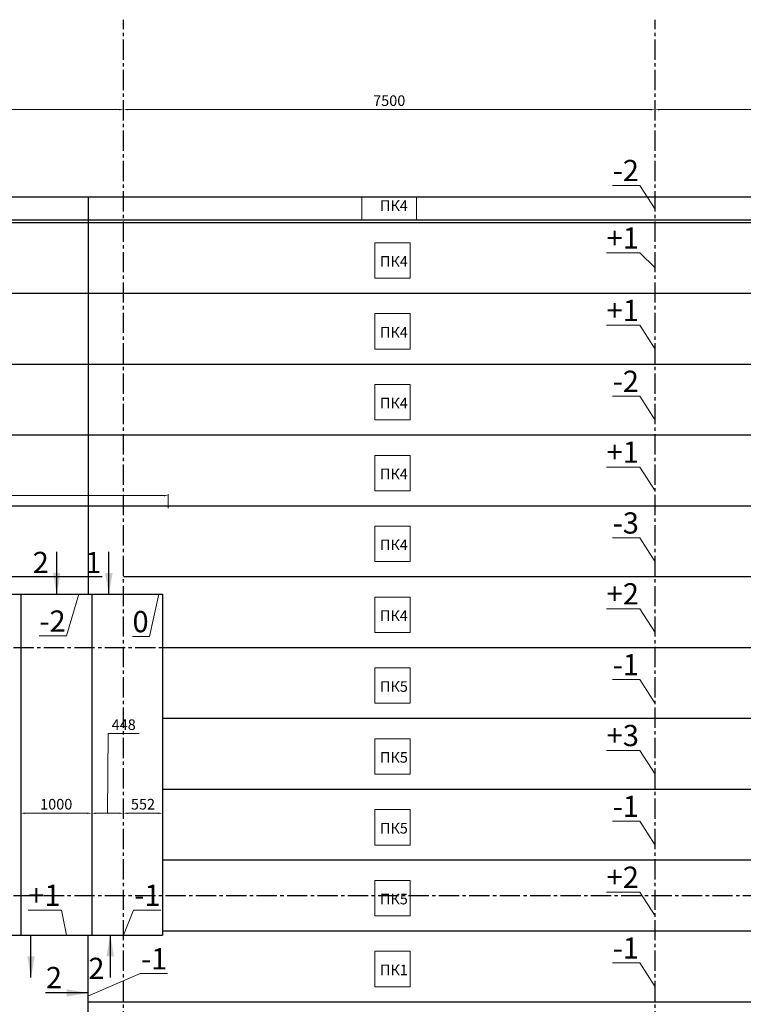
# Model space of a CAD drawing. Units: millimetres. Extents: x 3707 to 1005961, y 1870 to 303106.
# Drawn here: x 108342 to 118550, y 195185 to 209083 of the extents above; entities that cross this region are included whole.
import ezdxf
from ezdxf import colors
from ezdxf.entities.mleader import LeaderData, LeaderLine
from ezdxf.math import Vec2, Vec3

# ---------------------------------------------------------------- set-up
doc = ezdxf.new("R2010")
doc.units = ezdxf.units.MM
doc.linetypes.add('осевая2', pattern=[28.575, 19.05, -3.175, 3.175, -3.175])
doc.styles.get("Standard").update_dxf_attribs({"font": 'arial.ttf'})
doc.dimstyles.new('150', dxfattribs={"dimtxt": 150, "dimasz": 60, "dimexe": 20, "dimexo": 0, "dimgap": 50, "dimtad": 1, "dimdec": 0, "dimzin": 0, "dimdsep": 46, "dimtxsty": 'Standard', "dimcen": 0.09, "dimadec": 0, "dimazin": 0, "dimtfac": 1, "dimtdec": 0, "dimtmove": 1, "dimatfit": 3, "dimfxl": 1, "dimtolj": 1, "dimtzin": 0, "dimlwd": 9, "dimlwe": 9, "dimarcsym": 0})

# ---------------------------------------------------------------- blocks, each defined once
blk = doc.blocks.new('*D904')
at = {"color": 0, "lineweight": 9, "transparency": 16777216}
for p, q in [((117305, 207813), (117305, 207833)), ((124805, 207707), (124805, 207833))]:
    blk.add_line(p, q, dxfattribs=at)
at = {"color": 0, "linetype": 'Continuous', "lineweight": 9, "transparency": 16777216}
blk.add_line((124745, 207813), (117365, 207813), dxfattribs=at)
at = {"color": 0, "transparency": 16777216}
for points in [[(117365, 207823), (117365, 207803), (117305, 207813)], [(124745, 207823), (124745, 207803), (124805, 207813)]]:
    blk.add_solid(points, dxfattribs=at)
at = {"layer": 'Defpoints', "color": 0, "transparency": 16777216}
for p in [(117305, 207813), (117305, 207813), (124805, 207707)]:
    blk.add_point(p, dxfattribs=at)
at = {"color": 0, "transparency": 16777216, "insert": (121055, 207940), "char_height": 150, "attachment_point": 5}
blk.add_mtext('\\A1;7500', dxfattribs=at)
blk = doc.blocks.new('*D905')
at = {"color": 0, "lineweight": 9, "transparency": 16777216}
for p, q in [((109805, 207813), (109805, 207833)), ((117305, 207813), (117305, 207833))]:
    blk.add_line(p, q, dxfattribs=at)
at = {"color": 0, "linetype": 'Continuous', "lineweight": 9, "transparency": 16777216}
blk.add_line((117245, 207813), (109865, 207813), dxfattribs=at)
at = {"color": 0, "transparency": 16777216}
for points in [[(109865, 207823), (109865, 207803), (109805, 207813)], [(117245, 207823), (117245, 207803), (117305, 207813)]]:
    blk.add_solid(points, dxfattribs=at)
at = {"layer": 'Defpoints', "color": 0, "transparency": 16777216}
for p in [(109805, 207813), (109805, 207813), (117305, 207813)]:
    blk.add_point(p, dxfattribs=at)
at = {"color": 0, "transparency": 16777216, "insert": (113555, 207940), "char_height": 150, "attachment_point": 5}
blk.add_mtext('\\A1;7500', dxfattribs=at)
blk = doc.blocks.new('*D906')
at = {"color": 0, "lineweight": 9, "transparency": 16777216}
for p, q in [((102305, 207813), (102305, 207833)), ((109805, 207813), (109805, 207833))]:
    blk.add_line(p, q, dxfattribs=at)
at = {"color": 0, "linetype": 'Continuous', "lineweight": 9, "transparency": 16777216}
blk.add_line((109745, 207813), (102365, 207813), dxfattribs=at)
at = {"color": 0, "transparency": 16777216}
for points in [[(102365, 207823), (102365, 207803), (102305, 207813)], [(109745, 207823), (109745, 207803), (109805, 207813)]]:
    blk.add_solid(points, dxfattribs=at)
at = {"layer": 'Defpoints', "color": 0, "transparency": 16777216}
for p in [(102305, 207813), (102305, 207813), (109805, 207813)]:
    blk.add_point(p, dxfattribs=at)
at = {"color": 0, "transparency": 16777216, "insert": (106055, 207940), "char_height": 150, "attachment_point": 5}
blk.add_mtext('\\A1;7500', dxfattribs=at)
blk = doc.blocks.new('*D907')
at = {"color": 0, "lineweight": 9, "transparency": 16777216}
for p, q in [((109805, 197982), (109805, 197862)), ((110357, 197982), (110357, 197862))]:
    blk.add_line(p, q, dxfattribs=at)
at = {"color": 0, "linetype": 'Continuous', "lineweight": 9, "transparency": 16777216}
blk.add_line((110297, 197882), (109865, 197882), dxfattribs=at)
at = {"color": 0, "transparency": 16777216}
for points in [[(109865, 197892), (109865, 197872), (109805, 197882)], [(110297, 197892), (110297, 197872), (110357, 197882)]]:
    blk.add_solid(points, dxfattribs=at)
at = {"layer": 'Defpoints', "color": 0, "transparency": 16777216}
for p in [(109805, 197982), (110357, 197982), (109805, 197882)]:
    blk.add_point(p, dxfattribs=at)
at = {"color": 0, "transparency": 16777216, "insert": (110081, 198009), "char_height": 150, "attachment_point": 5}
blk.add_mtext('\\A1;552', dxfattribs=at)
blk = doc.blocks.new('*D908')
at = {"color": 0, "linetype": 'Continuous', "lineweight": 9, "transparency": 16777216}
for p, q in [((109581, 197882), (109590, 199005)), ((109590, 199005), (110028, 199005)), ((109745, 197882), (109417, 197882))]:
    blk.add_line(p, q, dxfattribs=at)
at = {"color": 0, "lineweight": 9, "transparency": 16777216}
for p, q in [((109357, 198048), (109357, 197862)), ((109805, 197982), (109805, 197862))]:
    blk.add_line(p, q, dxfattribs=at)
at = {"color": 0, "transparency": 16777216}
for points in [[(109417, 197892), (109417, 197872), (109357, 197882)], [(109745, 197892), (109745, 197872), (109805, 197882)]]:
    blk.add_solid(points, dxfattribs=at)
at = {"layer": 'Defpoints', "color": 0, "transparency": 16777216}
for p in [(109357, 198048), (109805, 197982), (109357, 197882)]:
    blk.add_point(p, dxfattribs=at)
at = {"color": 0, "transparency": 16777216, "insert": (109809, 199132), "char_height": 150, "attachment_point": 5}
blk.add_mtext('\\A1;448', dxfattribs=at)
blk = doc.blocks.new('*D909')
at = {"color": 0, "lineweight": 9, "transparency": 16777216}
for p, q in [((108357, 198093), (108357, 197862)), ((109357, 198048), (109357, 197862))]:
    blk.add_line(p, q, dxfattribs=at)
at = {"color": 0, "linetype": 'Continuous', "lineweight": 9, "transparency": 16777216}
blk.add_line((109297, 197882), (108417, 197882), dxfattribs=at)
at = {"color": 0, "transparency": 16777216}
for points in [[(108417, 197892), (108417, 197872), (108357, 197882)], [(109297, 197892), (109297, 197872), (109357, 197882)]]:
    blk.add_solid(points, dxfattribs=at)
at = {"layer": 'Defpoints', "color": 0, "transparency": 16777216}
for p in [(108357, 198093), (109357, 198048), (108357, 197882)]:
    blk.add_point(p, dxfattribs=at)
at = {"color": 0, "transparency": 16777216, "insert": (108857, 198009), "char_height": 150, "attachment_point": 5}
blk.add_mtext('\\A1;1000', dxfattribs=at)
blk = doc.blocks.new('*D916')
at = {"color": 0, "lineweight": 9, "transparency": 16777216}
for p, q in [((101841, 202178), (101841, 202385)), ((110438, 202186), (110438, 202385))]:
    blk.add_line(p, q, dxfattribs=at)
at = {"color": 0, "linetype": 'Continuous', "lineweight": 9, "transparency": 16777216}
blk.add_line((110378, 202365), (101901, 202365), dxfattribs=at)
at = {"color": 0, "transparency": 16777216}
for points in [[(101901, 202375), (101901, 202355), (101841, 202365)], [(110378, 202375), (110378, 202355), (110438, 202365)]]:
    blk.add_solid(points, dxfattribs=at)
at = {"layer": 'Defpoints', "color": 0, "transparency": 16777216}
for p in [(101841, 202365), (101841, 202178), (110438, 202186)]:
    blk.add_point(p, dxfattribs=at)
at = {"color": 0, "transparency": 16777216, "insert": (106139, 202492), "char_height": 150, "attachment_point": 5}
blk.add_mtext('\\A1;8597', dxfattribs=at)
blk = doc.blocks.new('_None')

msp = doc.modelspace()

# ---------------------------------------------------------------- linework, layer by layer
at = {"color": 11, "linetype": 'осевая2', "ltscale": 15, "true_color": 0xf27172}
for p, q in [((109805, 177228.6), (109805, 209082.7)), ((117305, 177228.6), (117305, 209082.7)), ((95397, 206221.7), (128759.1, 206221.7)), ((95397, 200221.7), (128759.1, 200221.7)), ((95397, 196721.7), (128759.1, 196721.7))]:
    msp.add_line(p, q, dxfattribs=at)
for p, q in [((101560, 206583.7), (125560, 206583.7)), ((109306, 206583.7), (109306, 200971.7)), ((101560, 206259.7), (125560, 206259.7)), ((101560, 206221.7), (125560, 206221.7)), ((101560, 205221.7), (125560, 205221.7)), ((101560, 204221.7), (125560, 204221.7)), ((101560, 203221.7), (125560, 203221.7)), ((101560, 202221.7), (125560, 202221.7)), ((107034.7, 201221.7), (109506.8, 201221.7)), ((109805, 201221.7), (125560, 201221.7)), ((101760, 200971.7), (110357, 200971.7)), ((108357, 200971.7), (108357, 196162.7)), ((109357, 200971.7), (109357, 196162.7)), ((110357, 200971.7), (110357, 196162.7)), ((110357, 200221.7), (125560, 200221.7)), ((110357, 199221.7), (125560, 199221.7)), ((110357, 198221.7), (125560, 198221.7)), ((110357, 197221.7), (125560, 197221.7)), ((101760, 196162.7), (110357, 196162.7)), ((109304.5, 196162.7), (109306, 181671.7)), ((110357, 196221.7), (125560, 196221.7)), ((109306, 195221.7), (125560, 195221.7))]:
    msp.add_line(p, q)
at = {"linetype": 'Continuous'}
for p, q in [((108864, 200971.7), (108864, 201571.7)), ((109598.5, 200971.7), (109598.5, 201571.7)), ((108501, 195562.7), (108501, 196162.7)), ((109619.3, 196162.7), (109619.3, 195562.7)), ((109306, 195344.8), (108706, 195344.8))]:
    msp.add_line(p, q, dxfattribs=at)
at = {"color": 177, "lineweight": 9, "true_color": 0x293189}
for points in [[(113167.7, 206583.7), (113938, 206583.7), (113938, 206259.7), (113167.7, 206259.7)], [(113352.2, 205933.3), (113852.2, 205933.3), (113852.2, 205433.3), (113352.2, 205433.3)], [(113352.2, 204933.3), (113852.2, 204933.3), (113852.2, 204433.3), (113352.2, 204433.3)], [(113352.2, 203933.3), (113852.2, 203933.3), (113852.2, 203433.3), (113352.2, 203433.3)], [(113352.2, 202933.3), (113852.2, 202933.3), (113852.2, 202433.3), (113352.2, 202433.3)], [(113352.2, 201933.3), (113852.2, 201933.3), (113852.2, 201433.3), (113352.2, 201433.3)], [(113352.2, 200933.3), (113852.2, 200933.3), (113852.2, 200433.3), (113352.2, 200433.3)], [(113352.2, 199933.3), (113852.2, 199933.3), (113852.2, 199433.3), (113352.2, 199433.3)], [(113352.2, 198933.3), (113852.2, 198933.3), (113852.2, 198433.3), (113352.2, 198433.3)], [(113352.2, 197933.3), (113852.2, 197933.3), (113852.2, 197433.3), (113352.2, 197433.3)], [(113352.2, 196933.3), (113852.2, 196933.3), (113852.2, 196433.3), (113352.2, 196433.3)], [(113352.2, 195933.3), (113852.2, 195933.3), (113852.2, 195433.3), (113352.2, 195433.3)]]:
    msp.add_lwpolyline(points, close=True, dxfattribs=at)
at = {"linetype": 'Continuous', "extrusion": (0, 0, -1)}
for points in [[(-108916.9, 201271.7), (-108864, 200971.7), (-108811.1, 201271.7)], [(-109651.4, 201271.7), (-109598.5, 200971.7), (-109545.6, 201271.7)], [(-109566.4, 195862.7), (-109619.3, 196162.7), (-109672.2, 195862.7)], [(-108553.9, 195862.7), (-108501, 195562.7), (-108448.1, 195862.7)], [(-109006, 195397.7), (-109306, 195344.8), (-109006, 195291.9)]]:
    msp.add_solid(points, dxfattribs=at)

# ---------------------------------------------------------------- texts
at = {"char_height": 150, "attachment_point": 1}
for s, insert in [('ПК4', (113424.2, 206533.8)), ('ПК4', (113424.2, 205745.4)), ('ПК4', (113424.2, 204745.4)), ('ПК4', (113424.2, 203745.4)), ('ПК4', (113424.2, 202745.4)), ('ПК4', (113424.2, 201745.4)), ('ПК4', (113424.2, 200745.4)), ('ПК5', (113424.2, 199745.4)), ('ПК5', (113424.2, 198745.4)), ('ПК5', (113424.2, 197745.4)), ('ПК5', (113424.2, 196745.4)), ('ПК1', (113424.2, 195745.4))]:
    msp.add_mtext_dynamic_manual_height_columns(s, width=4.025, gutter_width=12.5, heights=[0], dxfattribs=dict(at, insert=insert))
at = {"char_height": 300, "attachment_point": 3}
for s, insert in [('2', (108752.3, 201571.3)), ('1', (109492.8, 201570.8)), ('2', (109537.1, 195841.8)), ('2', (108938.6, 195712.2))]:
    msp.add_mtext(s, dxfattribs=dict(at, insert=insert))

# ---------------------------------------------------------------- dimensions: what is measured, and where the dimension line sits
for base, p1, p2, picture, middle in [((102305, 207813.3), (109805, 207813.3), (102305, 207813.3), '*D906', (106055, 207939.8)), ((109805, 207813.3), (117305, 207813.3), (109805, 207813.3), '*D905', (113555, 207939.8)), ((117305, 207813.3), (124805, 207706.8), (117305, 207813.3), '*D904', (121055, 207939.8)), ((108357, 197882.3), (109357, 198048), (108357, 198092.7), '*D909', (108857, 198008.9))]:
    dim = msp.add_linear_dim(base=base, p1=p1, p2=p2, dimstyle='150', override={"dimtmove": 1})
    dim.commit()
    dim.dimension.update_dxf_attribs({"geometry": picture, "text_midpoint": middle})
dim = msp.add_linear_dim(base=(101840.6, 202365.3), p1=(110437.6, 202186.2), p2=(101840.6, 202178.4), dimstyle='150')
dim.commit()
dim.dimension.update_dxf_attribs({"geometry": '*D916', "text_midpoint": (106139.1, 202491.9)})
dim = msp.add_linear_dim(base=(109357, 197882.3), p1=(109805, 197981.9), p2=(109357, 198048), dimstyle='150', override={"dimtmove": 1})
dim.commit()
dim.dimension.update_dxf_attribs({"geometry": '*D908', "text_midpoint": (109640.4, 199005.3), "dimtype": 160})
dim = msp.add_linear_dim(base=(109805, 197882.3), p1=(110357, 197981.9), p2=(109805, 197981.9), dimstyle='150')
dim.commit()
dim.dimension.update_dxf_attribs({"geometry": '*D907', "text_midpoint": (110081, 197882.3), "dimtype": 160})

# ---------------------------------------------------------------- leaders
ml = msp.add_multileader_mtext('Standard')
ml.set_content('-2', color=256)
ml.set_leader_properties(lineweight=9)
ml.set_arrow_properties(name='NONE')
ml.build(insert=Vec2(0, 0))
ml.multileader.update_dxf_attribs({"text_left_attachment_type": 6, "text_right_attachment_type": 6, "dogleg_length": 10, "arrow_head_size": 150})
ctx = ml.context
ctx.base_point, ctx.char_height, ctx.arrow_head_size, ctx.landing_gap_size, ctx.plane_origin = Vec3(116737.6, 206743.7), 300, 150, 3, Vec3(117305, 206406.4)
ctx.left_attachment, ctx.right_attachment, ctx.text_align_type = 6, 6, 2
notes = []
notes.append((ctx, [(1, (1, 1, 0), (117090.8, 206743.7), (-1, 0), 10, [(0, [(117305, 206406.4)], 0, [])])]))
ctx.mtext.insert, ctx.mtext.alignment, ctx.mtext.flow_direction = Vec3(117077.8, 207103.7), 3, 5
ml = msp.add_multileader_mtext('Standard')
ml.set_content('+1', color=256)
ml.set_leader_properties(lineweight=9)
ml.set_arrow_properties(name='NONE')
ml.build(insert=Vec2(0, 0))
ml.multileader.update_dxf_attribs({"text_left_attachment_type": 6, "text_right_attachment_type": 6, "dogleg_length": 10, "arrow_head_size": 150})
ctx = ml.context
ctx.base_point, ctx.char_height, ctx.arrow_head_size, ctx.landing_gap_size, ctx.plane_origin = Vec3(116697.3, 205791.8), 300, 150, 3, Vec3(117305, 205580.1)
ctx.left_attachment, ctx.right_attachment, ctx.text_align_type = 6, 6, 2
notes.append((ctx, [(1, (1, 1, 0), (117090.8, 205791.8), (-1, 0), 10, [(0, [(117305, 205580.1)], 0, [])])]))
ctx.mtext.insert, ctx.mtext.alignment, ctx.mtext.flow_direction = Vec3(117077.8, 206151.8), 3, 5
ml = msp.add_multileader_mtext('Standard')
ml.set_content('+1', color=256)
ml.set_leader_properties(lineweight=9)
ml.set_arrow_properties(name='NONE')
ml.build(insert=Vec2(0, 0))
ml.multileader.update_dxf_attribs({"text_left_attachment_type": 6, "text_right_attachment_type": 6, "dogleg_length": 10, "arrow_head_size": 150})
ctx = ml.context
ctx.base_point, ctx.char_height, ctx.arrow_head_size, ctx.landing_gap_size, ctx.plane_origin = Vec3(116697.3, 204768.6), 300, 150, 3, Vec3(117305, 204431.3)
ctx.left_attachment, ctx.right_attachment, ctx.text_align_type = 6, 6, 2
notes.append((ctx, [(1, (1, 1, 0), (117090.8, 204768.6), (-1, 0), 10, [(0, [(117305, 204431.3)], 0, [])])]))
ctx.mtext.insert, ctx.mtext.alignment, ctx.mtext.flow_direction = Vec3(117077.8, 205128.6), 3, 5
ml = msp.add_multileader_mtext('Standard')
ml.set_content('-2', color=256)
ml.set_leader_properties(lineweight=9)
ml.set_arrow_properties(name='NONE')
ml.build(insert=Vec2(0, 0))
ml.multileader.update_dxf_attribs({"text_left_attachment_type": 6, "text_right_attachment_type": 6, "dogleg_length": 10, "arrow_head_size": 150})
ctx = ml.context
ctx.base_point, ctx.char_height, ctx.arrow_head_size, ctx.landing_gap_size, ctx.plane_origin = Vec3(116737.6, 203768.6), 300, 150, 3, Vec3(117305, 203431.3)
ctx.left_attachment, ctx.right_attachment, ctx.text_align_type = 6, 6, 2
notes.append((ctx, [(1, (1, 1, 0), (117090.8, 203768.6), (-1, 0), 10, [(0, [(117305, 203431.3)], 0, [])])]))
ctx.mtext.insert, ctx.mtext.alignment, ctx.mtext.flow_direction = Vec3(117077.8, 204128.6), 3, 5
ml = msp.add_multileader_mtext('Standard')
ml.set_content('+1', color=256)
ml.set_leader_properties(lineweight=9)
ml.set_arrow_properties(name='NONE')
ml.build(insert=Vec2(0, 0))
ml.multileader.update_dxf_attribs({"text_left_attachment_type": 6, "text_right_attachment_type": 6, "dogleg_length": 10, "arrow_head_size": 150})
ctx = ml.context
ctx.base_point, ctx.char_height, ctx.arrow_head_size, ctx.landing_gap_size, ctx.plane_origin = Vec3(116697.3, 202768.6), 300, 150, 3, Vec3(117305, 202431.3)
ctx.left_attachment, ctx.right_attachment, ctx.text_align_type = 6, 6, 2
notes.append((ctx, [(1, (1, 1, 0), (117090.8, 202768.6), (-1, 0), 10, [(0, [(117305, 202431.3)], 0, [])])]))
ctx.mtext.insert, ctx.mtext.alignment, ctx.mtext.flow_direction = Vec3(117077.8, 203128.6), 3, 5
ml = msp.add_multileader_mtext('Standard')
ml.set_content('-3', color=256)
ml.set_leader_properties(lineweight=9)
ml.set_arrow_properties(name='NONE')
ml.build(insert=Vec2(0, 0))
ml.multileader.update_dxf_attribs({"text_left_attachment_type": 6, "text_right_attachment_type": 6, "dogleg_length": 10, "arrow_head_size": 150})
ctx = ml.context
ctx.base_point, ctx.char_height, ctx.arrow_head_size, ctx.landing_gap_size, ctx.plane_origin = Vec3(116734.5, 201768.6), 300, 150, 3, Vec3(117305, 201431.3)
ctx.left_attachment, ctx.right_attachment, ctx.text_align_type = 6, 6, 2
notes.append((ctx, [(1, (1, 1, 0), (117090.8, 201768.6), (-1, 0), 10, [(0, [(117305, 201431.3)], 0, [])])]))
ctx.mtext.insert, ctx.mtext.alignment, ctx.mtext.flow_direction = Vec3(117077.8, 202128.6), 3, 5
ml = msp.add_multileader_mtext('Standard')
ml.set_content('+2', color=256)
ml.set_leader_properties(lineweight=9)
ml.set_arrow_properties(name='NONE')
ml.build(insert=Vec2(0, 0))
ml.multileader.update_dxf_attribs({"text_left_attachment_type": 6, "text_right_attachment_type": 6, "dogleg_length": 10, "arrow_head_size": 150})
ctx = ml.context
ctx.base_point, ctx.char_height, ctx.arrow_head_size, ctx.landing_gap_size, ctx.plane_origin = Vec3(116642.4, 200768.6), 300, 150, 3, Vec3(117305, 200431.3)
ctx.left_attachment, ctx.right_attachment, ctx.text_align_type = 6, 6, 2
notes.append((ctx, [(1, (1, 1, 0), (117090.8, 200768.6), (-1, 0), 10, [(0, [(117305, 200431.3)], 0, [])])]))
ctx.mtext.insert, ctx.mtext.alignment, ctx.mtext.flow_direction = Vec3(117077.8, 201128.6), 3, 5
ml = msp.add_multileader_mtext('Standard')
ml.set_content('-2', color=256)
ml.set_leader_properties(lineweight=9)
ml.set_arrow_properties(name='NONE')
ml.build(insert=Vec2(0, 0))
ml.multileader.update_dxf_attribs({"text_left_attachment_type": 6, "text_right_attachment_type": 6, "dogleg_length": 10, "arrow_head_size": 150})
ctx = ml.context
ctx.base_point, ctx.char_height, ctx.arrow_head_size, ctx.landing_gap_size, ctx.plane_origin = Vec3(108649.6, 200383.9), 300, 150, 3, Vec3(109123.5, 200775.3)
ctx.left_attachment, ctx.right_attachment, ctx.text_align_type = 6, 6, 2
notes.append((ctx, [(1, (1, 1, 0), (109002.8, 200383.9), (-1, 0), 10, [(0, [(109176.8, 200971.7)], 0, [])])]))
ctx.mtext.insert, ctx.mtext.alignment, ctx.mtext.flow_direction = Vec3(108989.8, 200743.9), 3, 5
ml = msp.add_multileader_mtext('Standard')
ml.set_content('0', color=256)
ml.set_leader_properties(lineweight=9)
ml.set_arrow_properties(name='NONE')
ml.build(insert=Vec2(0, 0))
ml.multileader.update_dxf_attribs({"text_left_attachment_type": 6, "text_right_attachment_type": 6, "dogleg_length": 10, "arrow_head_size": 150})
ctx = ml.context
ctx.base_point, ctx.char_height, ctx.arrow_head_size, ctx.landing_gap_size, ctx.plane_origin = Vec3(109962, 200376.1), 300, 150, 3, Vec3(110375.8, 200775.3)
ctx.left_attachment, ctx.right_attachment, ctx.text_align_type = 6, 6, 2
notes.append((ctx, [(1, (1, 1, 0), (110173.6, 200376.1), (-1, 0), 10, [(0, [(110305.2, 200971.7)], 0, [])])]))
ctx.mtext.insert, ctx.mtext.alignment, ctx.mtext.flow_direction = Vec3(110160.6, 200736.1), 3, 5
ml = msp.add_multileader_mtext('Standard')
ml.set_content('-1', color=256)
ml.set_leader_properties(lineweight=9)
ml.set_arrow_properties(name='NONE')
ml.build(insert=Vec2(0, 0))
ml.multileader.update_dxf_attribs({"text_left_attachment_type": 6, "text_right_attachment_type": 6, "dogleg_length": 10, "arrow_head_size": 150})
ctx = ml.context
ctx.base_point, ctx.char_height, ctx.arrow_head_size, ctx.landing_gap_size, ctx.plane_origin = Vec3(116792.4, 199768.6), 300, 150, 3, Vec3(117305, 199431.3)
ctx.left_attachment, ctx.right_attachment, ctx.text_align_type = 6, 6, 2
notes.append((ctx, [(1, (1, 1, 0), (117090.8, 199768.6), (-1, 0), 10, [(0, [(117305, 199431.3)], 0, [])])]))
ctx.mtext.insert, ctx.mtext.alignment, ctx.mtext.flow_direction = Vec3(117077.8, 200128.6), 3, 5
ml = msp.add_multileader_mtext('Standard')
ml.set_content('+3', color=256)
ml.set_leader_properties(lineweight=9)
ml.set_arrow_properties(name='NONE')
ml.build(insert=Vec2(0, 0))
ml.multileader.update_dxf_attribs({"text_left_attachment_type": 6, "text_right_attachment_type": 6, "dogleg_length": 10, "arrow_head_size": 150})
ctx = ml.context
ctx.base_point, ctx.char_height, ctx.arrow_head_size, ctx.landing_gap_size, ctx.plane_origin = Vec3(116639.3, 198768.6), 300, 150, 3, Vec3(117305, 198431.3)
ctx.left_attachment, ctx.right_attachment, ctx.text_align_type = 6, 6, 2
notes.append((ctx, [(1, (1, 1, 0), (117090.8, 198768.6), (-1, 0), 10, [(0, [(117305, 198431.3)], 0, [])])]))
ctx.mtext.insert, ctx.mtext.alignment, ctx.mtext.flow_direction = Vec3(117077.8, 199128.6), 3, 5
ml = msp.add_multileader_mtext('Standard')
ml.set_content('-1', color=256)
ml.set_leader_properties(lineweight=9)
ml.set_arrow_properties(name='NONE')
ml.build(insert=Vec2(0, 0))
ml.multileader.update_dxf_attribs({"text_left_attachment_type": 6, "text_right_attachment_type": 6, "dogleg_length": 10, "arrow_head_size": 150})
ctx = ml.context
ctx.base_point, ctx.char_height, ctx.arrow_head_size, ctx.landing_gap_size, ctx.plane_origin = Vec3(116792.4, 197768.6), 300, 150, 3, Vec3(117305, 197431.3)
ctx.left_attachment, ctx.right_attachment, ctx.text_align_type = 6, 6, 2
notes.append((ctx, [(1, (1, 1, 0), (117090.8, 197768.6), (-1, 0), 10, [(0, [(117305, 197431.3)], 0, [])])]))
ctx.mtext.insert, ctx.mtext.alignment, ctx.mtext.flow_direction = Vec3(117077.8, 198128.6), 3, 5
ml = msp.add_multileader_mtext('Standard')
ml.set_content('+2', color=256)
ml.set_leader_properties(lineweight=9)
ml.set_arrow_properties(name='NONE')
ml.build(insert=Vec2(0, 0))
ml.multileader.update_dxf_attribs({"text_left_attachment_type": 6, "text_right_attachment_type": 6, "dogleg_length": 10, "arrow_head_size": 150})
ctx = ml.context
ctx.base_point, ctx.char_height, ctx.arrow_head_size, ctx.landing_gap_size, ctx.plane_origin = Vec3(116642.4, 196768.6), 300, 150, 3, Vec3(117305, 196431.3)
ctx.left_attachment, ctx.right_attachment, ctx.text_align_type = 6, 6, 2
notes.append((ctx, [(1, (1, 1, 0), (117090.8, 196768.6), (-1, 0), 10, [(0, [(117305, 196431.3)], 0, [])])]))
ctx.mtext.insert, ctx.mtext.alignment, ctx.mtext.flow_direction = Vec3(117077.8, 197128.6), 3, 5
ml = msp.add_multileader_mtext('Standard')
ml.set_content('+1', color=256)
ml.set_leader_properties(lineweight=9)
ml.set_arrow_properties(name='NONE')
ml.build(insert=Vec2(0, 0))
ml.multileader.update_dxf_attribs({"text_left_attachment_type": 6, "text_right_attachment_type": 6, "dogleg_length": 10, "arrow_head_size": 150})
ctx = ml.context
ctx.base_point, ctx.char_height, ctx.arrow_head_size, ctx.landing_gap_size, ctx.plane_origin = Vec3(108537.1, 196513.3), 300, 150, 3, Vec3(109079.9, 196276.4)
ctx.left_attachment, ctx.right_attachment, ctx.text_align_type = 6, 6, 2
notes.append((ctx, [(1, (1, 1, 0), (108930.6, 196513.3), (-1, 0), 10, [(0, [(109001.4, 196162.7)], 0, [])])]))
ctx.mtext.insert, ctx.mtext.alignment, ctx.mtext.flow_direction = Vec3(108917.6, 196873.3), 3, 5
ml = msp.add_multileader_mtext('Standard')
ml.set_content('-1', color=256)
ml.set_leader_properties(lineweight=9)
ml.set_arrow_properties(name='NONE')
ml.build(insert=Vec2(0, 0))
ml.multileader.update_dxf_attribs({"text_left_attachment_type": 6, "text_right_attachment_type": 6, "dogleg_length": 10, "arrow_head_size": 150})
ctx = ml.context
ctx.base_point, ctx.char_height, ctx.arrow_head_size, ctx.landing_gap_size, ctx.plane_origin = Vec3(109955.3, 196513.3), 300, 150, 3, Vec3(109809.4, 196276.4)
ctx.left_attachment, ctx.right_attachment = 6, 6
notes.append((ctx, [(0, (1, 1, 0), (109945.3, 196513.3), (1, 0), 10, [(0, [(109805, 196162.7)], 0, [])])]))
ctx.mtext.insert, ctx.mtext.flow_direction = Vec3(109958.3, 196873.3), 5
ml = msp.add_multileader_mtext('Standard')
ml.set_content('-1', color=256)
ml.set_leader_properties(lineweight=9)
ml.set_arrow_properties(name='NONE')
ml.build(insert=Vec2(0, 0))
ml.multileader.update_dxf_attribs({"text_left_attachment_type": 6, "text_right_attachment_type": 6, "dogleg_length": 10, "arrow_head_size": 150})
ctx = ml.context
ctx.base_point, ctx.char_height, ctx.arrow_head_size, ctx.landing_gap_size, ctx.plane_origin = Vec3(116792.4, 195768.6), 300, 150, 3, Vec3(117305, 195431.3)
ctx.left_attachment, ctx.right_attachment, ctx.text_align_type = 6, 6, 2
notes.append((ctx, [(1, (1, 1, 0), (117090.8, 195768.6), (-1, 0), 10, [(0, [(117305, 195431.3)], 0, [])])]))
ctx.mtext.insert, ctx.mtext.alignment, ctx.mtext.flow_direction = Vec3(117077.8, 196128.6), 3, 5
ml = msp.add_multileader_mtext('Standard')
ml.set_content('-1', color=256)
ml.set_leader_properties(lineweight=9)
ml.set_arrow_properties(name='NONE')
ml.build(insert=Vec2(0, 0))
ml.multileader.update_dxf_attribs({"text_left_attachment_type": 6, "text_right_attachment_type": 6, "dogleg_length": 10, "arrow_head_size": 150})
ctx = ml.context
ctx.base_point, ctx.char_height, ctx.arrow_head_size, ctx.landing_gap_size, ctx.plane_origin = Vec3(110051.5, 195617.7), 300, 150, 3, Vec3(110095.6, 195673.1)
ctx.left_attachment, ctx.right_attachment = 6, 6
notes.append((ctx, [(0, (1, 1, 0), (110041.5, 195617.7), (1, 0), 10, [(0, [(109304.6, 195300.7)], 0, [])])]))
ctx.mtext.insert, ctx.mtext.flow_direction = Vec3(110054.5, 195977.7), 5
for ctx, leaders in notes:
    for number, flags, end, landing, length, lines in leaders:
        leader = LeaderData()
        leader.index, (leader.has_last_leader_line, leader.has_dogleg_vector, leader.attachment_direction) = number, flags
        leader.last_leader_point, leader.dogleg_vector, leader.dogleg_length = Vec3(end), Vec3(landing), length
        for number, points, colour, breaks in lines:
            line = LeaderLine()
            line.index, line.vertices, line.color, line.breaks = number, Vec3.list(points), colors.encode_raw_color(colour), breaks
            leader.lines.append(line)
        ctx.leaders.append(leader)

doc.saveas('drawing.dxf')
